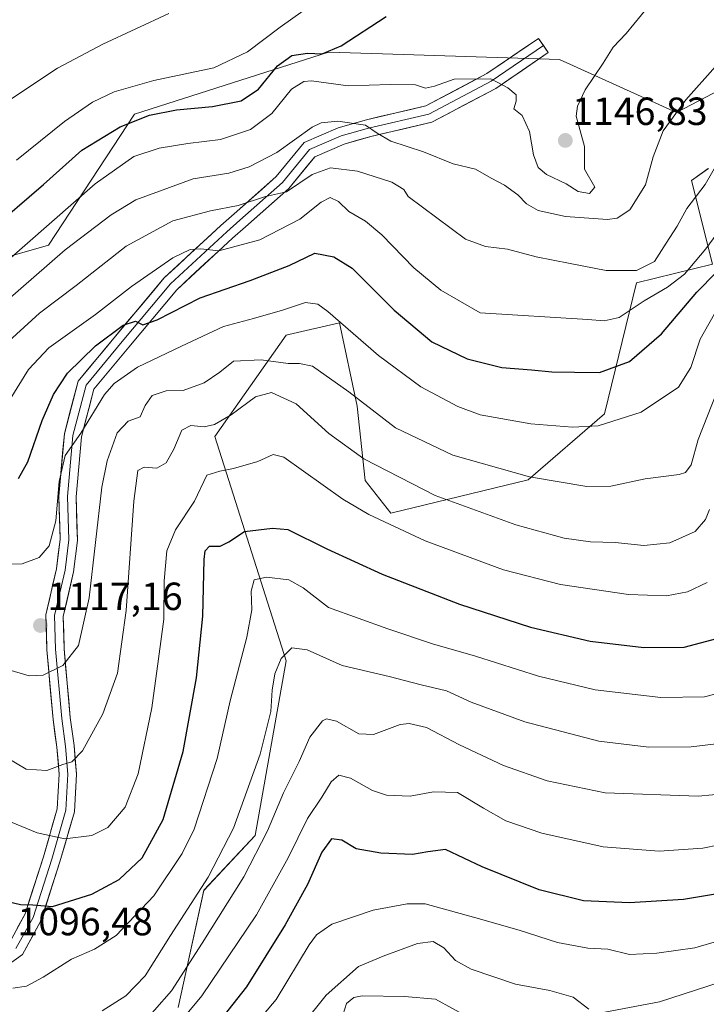
# Model space of a CAD drawing. Units: metres. Extents: x 617049 to 620483, y 4766449 to 4768821.
# Drawn here: x 619532 to 619707, y 4766762 to 4767013 of the extents above; entities that cross this region are included whole.
import ezdxf
from ezdxf.enums import TextEntityAlignment as Align

# ---------------------------------------------------------------- set-up
doc = ezdxf.new("R2010")
doc.units = ezdxf.units.M
doc.header["$MEASUREMENT"] = 0
for name, color, linetype, lineweight in [('Arbolado forestal CxS', 92, 'Continuous', 0), ('Carátula', 7, 'Continuous', 5), ('Curva de nivel maestra', 36, 'Continuous', 30), ('Curva de nivel normal', 36, 'Continuous', 0), ('Layer 0', 7, 'Continuous', 0), ('Pastizal CxS', 92, 'Continuous', 0), ('Punto de cota en terreno', 7, 'Continuous', 0), ('Rótulo de punto de cota en terreno', 19, 'Continuous', 0)]:
    doc.layers.add(name, color=color, linetype=linetype, lineweight=lineweight)
doc.styles.add('Arial', font='txt', dxfattribs={"height": 0.2})

# ---------------------------------------------------------------- blocks, each defined once
blk = doc.blocks.new('*U150')
at = {"layer": 'Arbolado forestal CxS', "color": 92, "linetype": 'Continuous', "lineweight": 0}
blk.add_polyline3d([(619572.6635, 4766760.9359, 1079.1094), (619579.1975, 4766790.7937, 1086.8706), (619592.2669, 4766804.7889, 1084.0786), (619600.1021, 4766849.2765, 1088.2317), (619582.0009, 4766906.4891, 1106.8696), (619600.1039, 4766932.3275, 1115.8358), (619600.7733, 4766932.4791, 1115.8016), (619613.7383, 4766935.4135, 1119.2965), (619618.2047, 4766914.2263, 1113.669), (619620.2715, 4766895.2935, 1107.258), (619626.8055, 4766886.8949, 1105.2892), (619661.7545, 4766895.4329, 1113.5499), (619681.1909, 4766912.2319, 1119.4436), (619689.3477, 4766945.6765, 1130.2056), (619708.7177, 4766950.4273, 1122.473), (619703.3937, 4766971.7225, 1134.6956), (619707.6481, 4766974.7611, 1133.8741)], dxfattribs=at)
blk = doc.blocks.new('*U152')
at = {"layer": 'Pastizal CxS', "color": 92, "linetype": 'Continuous', "lineweight": 0}
blk.add_polyline3d([(619827.1831, 4767037.8931, 1133.3783), (619807.9725, 4767010.4273, 1128.4916), (619768.5573, 4767000.5751, 1134.0479), (619737.3553, 4767008.7857, 1136.66), (619720.0245, 4766999.7443, 1135.9152), (619699.5823, 4766989.0795, 1138.6365), (619669.7459, 4767002.5917, 1145.8854), (619624.6713, 4767004.0227, 1146.2476), (619610.9403, 4767004.4583, 1147.3977), (619598.9651, 4767000.6193, 1145.9336), (619561.4675, 4766988.5981, 1148.1678), (619539.5957, 4766955.2391, 1139.4921), (619504.0541, 4766945.0363, 1146.886)], dxfattribs=at)
blk = doc.blocks.new('*U273')
at = {"layer": 'Curva de nivel maestra', "color": 36, "linetype": 'Continuous', "lineweight": 30}
blk.add_polyline3d([(619713.01, 4766790.43, 1075), (619701.35, 4766788.44, 1075), (619687.55, 4766787.6, 1075), (619675.83, 4766788.09, 1075), (619664.53, 4766790.92, 1075), (619650.03, 4766796.79, 1075), (619640.75, 4766801.18, 1075), (619636.18, 4766800.58, 1075), (619632.28, 4766799.95, 1075), (619624.23, 4766800.23, 1075), (619618, 4766801.36, 1075), (619614.32, 4766803.57, 1075), (619611.67, 4766803.9, 1075), (619609.24, 4766800.5, 1075), (619605.55, 4766792.26, 1075), (619599.9, 4766781.99, 1075), (619590, 4766766.22, 1075), (619581.77, 4766755.71, 1075)], dxfattribs=at)
blk = doc.blocks.new('5PATER')
at = {"layer": 'Carátula', "linetype": 'Continuous', "lineweight": 5}
h = blk.add_hatch(color=250, dxfattribs=at)
edge = h.paths.add_edge_path()
edge.add_ellipse((0, 0.01), major_axis=(-1.33, -1.34), ratio=0.999422, start_angle=0, end_angle=360)

msp = doc.modelspace()

# ---------------------------------------------------------------- linework, layer by layer
at = {"layer": 'Arbolado forestal CxS', "color": 92, "linetype": 'Continuous', "lineweight": 0}
msp.add_polyline3d([(619572.66, 4766760.94, 1079.11), (619579.2, 4766790.79, 1086.87), (619592.27, 4766804.79, 1084.08), (619600.1, 4766849.28, 1088.23), (619582, 4766906.49, 1106.87), (619600.1, 4766932.33, 1115.84), (619600.77, 4766932.48, 1115.8), (619613.74, 4766935.41, 1119.3), (619618.2, 4766914.23, 1113.67), (619620.27, 4766895.29, 1107.26), (619626.81, 4766886.89, 1105.29), (619661.75, 4766895.43, 1113.55), (619681.19, 4766912.23, 1119.44), (619689.35, 4766945.68, 1130.21), (619708.72, 4766950.43, 1122.47), (619703.39, 4766971.72, 1134.7), (619707.65, 4766974.76, 1133.87)], dxfattribs=at)
at = {"layer": 'Curva de nivel maestra', "color": 36, "linetype": 'Continuous', "lineweight": 30}
for points in [[(619524.27, 4766958.65, 1150), (619538.34, 4766970.74, 1150), (619548.13, 4766979.44, 1150), (619557.87, 4766985.38, 1150), (619565.36, 4766988.38, 1150), (619572.19, 4766989.74, 1150), (619581.38, 4766990.55, 1150), (619588.64, 4766992.07, 1150), (619593.11, 4766995.01, 1150), (619597.95, 4767000.98, 1150), (619601.59, 4767003.62, 1150), (619605.53, 4767004.15, 1150), (619609.29, 4767004.01, 1150), (619614.13, 4767006.05, 1150), (619625.62, 4767013.52, 1150)], [(619531.96, 4766895.76, 1125), (619534.35, 4766900, 1125), (619538, 4766910.55, 1125), (619540.89, 4766917.21, 1125), (619544.44, 4766922.58, 1125), (619551.58, 4766929.62, 1125), (619558.61, 4766934.82, 1125), (619561.72, 4766935.87, 1125), (619563.6, 4766934.93, 1125), (619567.3, 4766936.2, 1125), (619578.19, 4766941.86, 1125), (619590.97, 4766946.27, 1125), (619600.89, 4766950.04, 1125), (619607.41, 4766953.18, 1125), (619612.23, 4766952.27, 1125), (619616.93, 4766949.37, 1125), (619627.66, 4766938.65, 1125), (619637.27, 4766930.62, 1125)], [(619637.27, 4766930.62, 1125), (619646.2, 4766926.27, 1125), (619655.02, 4766924.03, 1125), (619662.58, 4766923.48, 1125), (619667.83, 4766922.93, 1125), (619673.56, 4766922.84, 1125), (619679.89, 4766922.82, 1125), (619687.56, 4766925.61, 1125), (619695.76, 4766932.63, 1125), (619704.7, 4766943.28, 1125), (619714.45, 4766953.21, 1125)], [(619528.9, 4766788, 1100), (619532.49, 4766787.19, 1100), (619535.65, 4766787.12, 1100), (619540.66, 4766786.65, 1100), (619550.65, 4766789.79, 1100), (619557.6, 4766793.55, 1100), (619563.42, 4766799.05, 1100), (619568.78, 4766808.84, 1100), (619573.94, 4766826.19, 1100), (619577.33, 4766845, 1100), (619578.9, 4766860.67, 1100), (619579.26, 4766875.11, 1100), (619579.5, 4766877.35, 1100), (619580.57, 4766878.48, 1100), (619583.33, 4766878.51, 1100), (619585.56, 4766879.61, 1100), (619589.56, 4766882.23, 1100), (619596.67, 4766883.13, 1100), (619600.56, 4766882.74, 1100), (619610.52, 4766877.88, 1100), (619624.61, 4766871.36, 1100), (619644.28, 4766863.72, 1100), (619662.39, 4766857.84, 1100), (619677.54, 4766854.33, 1100), (619691.2, 4766852.69, 1100), (619701.46, 4766852.78, 1100), (619709.82, 4766855.02, 1100)]]:
    msp.add_polyline3d(points, dxfattribs=at)
at = {"layer": 'Curva de nivel normal', "color": 36, "linetype": 'Continuous', "lineweight": 0}
for points in [[(619650.89, 4766954.92, 1135), (619656.47, 4766954.24, 1135), (619663.8, 4766952.23, 1135), (619672.46, 4766950.57, 1135), (619681.64, 4766948.75, 1135), (619689.38, 4766948.81, 1135), (619693.9, 4766951.11, 1135), (619696.95, 4766955.76, 1135), (619699.7, 4766960.07, 1135), (619702.19, 4766964.6, 1135), (619706.8, 4766970.74, 1135), (619711.99, 4766979.68, 1135), (619718.49, 4766987.82, 1135), (619723.48, 4766993.61, 1135), (619729.15, 4766995.07, 1135), (619740.33, 4766998.77, 1135), (619749.59, 4767000.91, 1135), (619755.1, 4767000.93, 1135), (619764.24, 4766999.64, 1135), (619769.9, 4767000.22, 1135), (619776.24, 4767003.01, 1135), (619785.24, 4767006.6, 1135), (619794.14, 4767011.67, 1135), (619803.85, 4767019.74, 1135)], [(619692.61, 4767016.32, 1145), (619686.69, 4767009.17, 1145), (619683.43, 4767005.75, 1145), (619680.85, 4767001.63, 1145), (619676.32, 4766994.84, 1145), (619674.32, 4766990.7, 1145), (619674.02, 4766988.1, 1145), (619676.11, 4766980.38, 1145), (619676.13, 4766974.58, 1145), (619678.73, 4766970, 1145), (619677.39, 4766968.45, 1145), (619674.49, 4766968.9, 1145), (619671.48, 4766970.86, 1145), (619666.47, 4766973.29, 1145), (619664.3, 4766975.01, 1145), (619663.13, 4766978.25, 1145), (619662.13, 4766984.24, 1145), (619660.2, 4766988.31, 1145), (619658.14, 4766990.03, 1145), (619658.72, 4766991.91, 1145), (619658.67, 4766993.56, 1145), (619656.58, 4766995.37, 1145), (619652.23, 4766997.65, 1145), (619642.93, 4766997.53, 1145), (619637.89, 4766995.8, 1145), (619635.6, 4766995.3, 1145), (619633.07, 4766996.1, 1145), (619626.6, 4766996.22, 1145), (619615.89, 4766995.9, 1145), (619606.59, 4766997.1, 1145), (619604.59, 4766996.97, 1145), (619601.49, 4766994.98, 1145), (619596.46, 4766988.78, 1145), (619591.03, 4766984.69, 1145), (619583.44, 4766982.14, 1145), (619575.1, 4766981.18, 1145), (619567.76, 4766979.94, 1145), (619561.32, 4766977.82, 1145), (619551.5, 4766970.84, 1145), (619528.76, 4766950.9, 1145)], [(619531.42, 4766976.91, 1155), (619543.64, 4766986.76, 1155), (619550.8, 4766991.7, 1155), (619556.34, 4766994.29, 1155), (619566.4, 4766997.21, 1155), (619581.74, 4767000.47, 1155), (619590.31, 4767004.49, 1155), (619598.6, 4767010.85, 1155), (619604.43, 4767014.98, 1155)], [(619676.99, 4766936.27, 1130), (619681.1, 4766935.94, 1130), (619684.96, 4766936.83, 1130), (619691.33, 4766941.06, 1130), (619697.24, 4766944.53, 1130), (619701.57, 4766947.82, 1130), (619707.02, 4766954.27, 1130), (619717.3, 4766968.34, 1130), (619724.38, 4766977.5, 1130), (619728.49, 4766982.53, 1130), (619735.24, 4766984.9, 1130), (619741.24, 4766985.58, 1130), (619746.46, 4766986.54, 1130), (619754.78, 4766985.68, 1130), (619763.79, 4766985.18, 1130), (619773.57, 4766983.72, 1130), (619782.48, 4766983.93, 1130), (619787.52, 4766986.95, 1130), (619793.81, 4766993.36, 1130), (619800.75, 4766998.27, 1130), (619804.84, 4767003.99, 1130), (619809.29, 4767010.12, 1130), (619815.46, 4767016.05, 1130)], [(619529.72, 4766992.32, 1160), (619541.92, 4767000.35, 1160), (619553.4, 4767006.51, 1160), (619570.23, 4767014.32, 1160)], [(619709.51, 4767000.78, 1140), (619701.89, 4766992.28, 1140), (619696.17, 4766984.35, 1140), (619693.6, 4766977.72, 1140), (619691.61, 4766970.63, 1140), (619687.66, 4766964.28, 1140), (619684.43, 4766962.15, 1140), (619681.98, 4766961.78, 1140), (619671.23, 4766962.54, 1140), (619664.28, 4766964.06, 1140), (619661.34, 4766965.79, 1140), (619659.16, 4766968.06, 1140), (619655.72, 4766970.5, 1140), (619652.38, 4766972.32, 1140), (619648.35, 4766974.64, 1140), (619642.66, 4766975.98, 1140), (619635.11, 4766979.01, 1140), (619626.79, 4766981.76, 1140), (619623.31, 4766983.76, 1140), (619620.36, 4766985.82, 1140), (619613.32, 4766986.88, 1140), (619609.06, 4766986.43, 1140), (619606.75, 4766985.34, 1140)], [(619606.75, 4766985.34, 1140), (619597.73, 4766978.89, 1140), (619590.68, 4766975.25, 1140), (619585.56, 4766973.56, 1140), (619576.42, 4766972.17, 1140), (619561.87, 4766966.83, 1140), (619555.54, 4766962.99, 1140), (619543.83, 4766954.03, 1140), (619528.55, 4766940.75, 1140)], [(619529.5, 4766930.81, 1135), (619537.32, 4766937.87, 1135), (619546.62, 4766945, 1135), (619559.36, 4766955.02, 1135), (619571.29, 4766961.43, 1135), (619580.9, 4766964.01, 1135), (619587.89, 4766965.35, 1135), (619594.89, 4766967.69, 1135), (619600.23, 4766968.86, 1135), (619606.77, 4766973.24, 1135), (619611.39, 4766974.97, 1135), (619618.26, 4766974.14, 1135), (619627.06, 4766971.34, 1135), (619630.07, 4766969.46, 1135), (619631.17, 4766967.62, 1135), (619645.81, 4766956.8, 1135), (619650.89, 4766954.92, 1135)], [(619528.1, 4766913.07, 1130), (619534.55, 4766923.59, 1130), (619539.71, 4766929.09, 1130), (619551.54, 4766937.56, 1130), (619560.72, 4766944.75, 1130), (619571.31, 4766952, 1130), (619575.65, 4766954.16, 1130), (619578.36, 4766954.3, 1130), (619582.99, 4766953.8, 1130), (619593.42, 4766956.6, 1130), (619603.65, 4766961.85, 1130), (619609.02, 4766966.23, 1130), (619611.32, 4766967.38, 1130), (619613.5, 4766966.38, 1130), (619616.1, 4766963.81, 1130), (619620.32, 4766961.39, 1130), (619624.48, 4766957.92, 1130), (619632.68, 4766949.45, 1130), (619639.52, 4766943.8, 1130), (619649.56, 4766937.98, 1130), (619676.99, 4766936.27, 1130)], [(619524.2, 4766873.86, 1120), (619532.88, 4766873.99, 1120), (619537.26, 4766875.63, 1120), (619539.74, 4766878.58, 1120), (619541.44, 4766885, 1120), (619542.33, 4766895, 1120), (619543.85, 4766901.64, 1120), (619547.85, 4766907.29, 1120), (619553.89, 4766917.22, 1120), (619556.35, 4766919.99, 1120), (619562.23, 4766924.18, 1120), (619573.45, 4766929.49, 1120), (619584.13, 4766934.52, 1120), (619591.79, 4766936.58, 1120), (619599.23, 4766938.66, 1120), (619605.04, 4766940.64, 1120), (619608.16, 4766940.2, 1120), (619610.76, 4766938.37, 1120), (619623.66, 4766927.1, 1120), (619634.4, 4766919.13, 1120), (619643.84, 4766914.13, 1120), (619649.56, 4766912, 1120)], [(619649.56, 4766912, 1120), (619662.48, 4766909.71, 1120), (619673.09, 4766908.86, 1120), (619679.63, 4766909.17, 1120), (619690.57, 4766912.69, 1120), (619700.08, 4766919.04, 1120), (619703.2, 4766924.07, 1120), (619705.55, 4766931.28, 1120), (619710.32, 4766939.68, 1120)], [(619528.64, 4766847.28, 1115), (619534.72, 4766845.5, 1115), (619538.22, 4766845.66, 1115), (619543.22, 4766848.08, 1115), (619547.27, 4766853.24, 1115), (619549.98, 4766865.36, 1115), (619553.18, 4766893.55, 1115), (619554.52, 4766900.29, 1115), (619557.12, 4766907.44, 1115), (619559.89, 4766910.4, 1115), (619562.98, 4766911.47, 1115), (619564.25, 4766914.37, 1115), (619565.98, 4766916.94, 1115), (619569.56, 4766918.08, 1115), (619573.89, 4766918.24, 1115), (619579.23, 4766920.17, 1115), (619583.26, 4766922.85, 1115), (619586.75, 4766925.64, 1115), (619593.8, 4766926.05, 1115), (619600.61, 4766925.12, 1115), (619603.53, 4766925.08, 1115), (619606.82, 4766924.42, 1115), (619616.08, 4766917.86, 1115), (619627.94, 4766908.72, 1115), (619642.6, 4766901.7, 1115), (619662.12, 4766896.23, 1115), (619676.72, 4766893.71, 1115), (619682.78, 4766893.79, 1115), (619691.57, 4766895.72, 1115), (619700.24, 4766896.82, 1115), (619701.83, 4766897.33, 1115), (619703.31, 4766899.21, 1115), (619705.03, 4766905.73, 1115), (619709.78, 4766917.74, 1115)], [(619707.98, 4766887.89, 1110), (619706.95, 4766885.36, 1110), (619704.29, 4766882.22, 1110), (619697.82, 4766879.41, 1110), (619691.24, 4766878.72, 1110), (619683.9, 4766879.48, 1110), (619677.6, 4766879.66, 1110), (619670.91, 4766880.6, 1110), (619658.66, 4766883.92, 1110), (619638.08, 4766891.42, 1110), (619619.89, 4766900.78, 1110), (619610.99, 4766907.22, 1110), (619602.65, 4766914.76, 1110), (619596.36, 4766917.7, 1110), (619592.29, 4766916.62, 1110), (619586.15, 4766912.03, 1110), (619581.89, 4766909.56, 1110), (619579.23, 4766908.96, 1110), (619575.89, 4766909.3, 1110), (619573.56, 4766908.09, 1110), (619571.56, 4766903.28, 1110), (619569.56, 4766899.72, 1110), (619567.23, 4766898.4, 1110), (619564, 4766898.7, 1110), (619562.34, 4766897.84, 1110), (619561.3, 4766889.96, 1110), (619559.39, 4766862.16, 1110), (619557.14, 4766846.17, 1110), (619553.48, 4766835.75, 1110), (619548.29, 4766826.34, 1110), (619545.55, 4766823.56, 1110), (619543.22, 4766822.9, 1110), (619539.22, 4766821.36, 1110), (619533.88, 4766821.71, 1110), (619528.88, 4766824.66, 1110)], [(619529.95, 4766808.24, 1105), (619536.69, 4766805.42, 1105), (619543.75, 4766803.94, 1105), (619550.68, 4766804.73, 1105), (619554.73, 4766806.78, 1105), (619559.09, 4766811.99, 1105), (619562.44, 4766820.48, 1105), (619565.9, 4766837.27, 1105), (619567.6, 4766849.8, 1105), (619569, 4766859.92, 1105), (619569.06, 4766869.66, 1105), (619569.73, 4766877.37, 1105), (619571.91, 4766882.68, 1105), (619576.82, 4766890, 1105), (619579.9, 4766896.58, 1105), (619583.28, 4766897.66, 1105), (619586.76, 4766898.33, 1105), (619592.94, 4766900.07, 1105), (619596.8, 4766901.87, 1105), (619599.56, 4766901.23, 1105), (619614.56, 4766890.53, 1105), (619621.19, 4766886.56, 1105), (619635.51, 4766879.84, 1105), (619655.47, 4766872.47, 1105), (619669.98, 4766868.71, 1105), (619687.35, 4766866.22, 1105), (619697.01, 4766865.83, 1105), (619702.33, 4766866.91, 1105), (619707.31, 4766869.29, 1105)], [(619530.55, 4766765.88, 1095), (619533.97, 4766766.38, 1095), (619538.27, 4766768.65, 1095), (619545.45, 4766773.27, 1095), (619551.32, 4766775.8, 1095), (619556.81, 4766779.28, 1095), (619566.47, 4766789.35, 1095), (619573.63, 4766800.2, 1095), (619576.71, 4766806.35, 1095), (619582.59, 4766824.36, 1095), (619585.89, 4766839.09, 1095), (619590.15, 4766855.29, 1095), (619591.43, 4766862.26, 1095), (619591.26, 4766867.07, 1095), (619591.96, 4766869.92, 1095), (619595.15, 4766870.64, 1095), (619600.84, 4766869.94, 1095), (619604.42, 4766867.86, 1095), (619610.92, 4766862.88, 1095), (619626.04, 4766857.44, 1095), (619637.42, 4766853.6, 1095), (619648.35, 4766850.5, 1095), (619664.42, 4766845.42, 1095), (619678.8, 4766841.88, 1095), (619695.54, 4766839.92, 1095), (619706.65, 4766840.08, 1095), (619714.23, 4766842.07, 1095)], [(619553.28, 4766760.1, 1090), (619559.32, 4766763.92, 1090), (619564.23, 4766768.97, 1090), (619570.66, 4766779.28, 1090), (619580.3, 4766794.17, 1090), (619586.68, 4766806.62, 1090), (619593.54, 4766825.51, 1090), (619596.25, 4766836.37, 1090), (619596.53, 4766841.84, 1090), (619597.24, 4766846, 1090), (619598.89, 4766849.86, 1090), (619601.56, 4766852.59, 1090), (619605.51, 4766852.06, 1090), (619614.38, 4766848.07, 1090), (619626.38, 4766845.27, 1090), (619634.5, 4766843.15, 1090), (619641, 4766841.64, 1090), (619647.21, 4766838.76, 1090), (619660.89, 4766833.72, 1090), (619679.75, 4766828.82, 1090), (619692.5, 4766827.27, 1090), (619703.24, 4766827.34, 1090), (619715.98, 4766828.86, 1090)], [(619562.23, 4766755.33, 1085), (619570.89, 4766765.19, 1085), (619578.75, 4766777.29, 1085), (619589.31, 4766794.26, 1085), (619595.37, 4766805.96, 1085), (619599.43, 4766815.65, 1085), (619603.46, 4766823.66, 1085), (619606.18, 4766829.82, 1085), (619609.39, 4766834.04, 1085), (619610.41, 4766834.52, 1085), (619612.96, 4766833.88, 1085), (619618.6, 4766830.7, 1085), (619622.4, 4766830.51, 1085), (619629.16, 4766833.09, 1085), (619631.44, 4766833.33, 1085), (619635.89, 4766832.28, 1085), (619644.27, 4766827.91, 1085), (619655.52, 4766822.64, 1085), (619666.6, 4766818.7, 1085), (619681.38, 4766815.64, 1085), (619705.07, 4766814.82, 1085), (619712.38, 4766815.5, 1085)], [(619566.19, 4766748.89, 1080), (619578.69, 4766763.89, 1080), (619592.58, 4766784.58, 1080), (619600.63, 4766799.06, 1080), (619605.55, 4766809.07, 1080), (619609.25, 4766814.5, 1080), (619611.56, 4766818.46, 1080), (619613.58, 4766820.16, 1080), (619616.54, 4766819.4, 1080), (619622.12, 4766816.22, 1080), (619625.65, 4766815.08, 1080), (619631.71, 4766814.81, 1080), (619637.66, 4766815.9, 1080), (619643.77, 4766815.76, 1080), (619650.37, 4766811.7, 1080), (619656.1, 4766808.5, 1080), (619665.23, 4766805.36, 1080), (619680.9, 4766801.89, 1080), (619695.15, 4766800.74, 1080), (619706.23, 4766801.52, 1080), (619714.61, 4766803.23, 1080)], [(619710.59, 4766778.02, 1070), (619704.24, 4766776.16, 1070), (619694.56, 4766774.76, 1070), (619687.59, 4766774.46, 1070), (619682.06, 4766775.78, 1070), (619676.94, 4766776.04, 1070), (619669.23, 4766777.53, 1070), (619659.44, 4766780.67, 1070), (619648.43, 4766783.79, 1070), (619635.5, 4766787.31, 1070), (619630.99, 4766787.35, 1070), (619622.25, 4766785.76, 1070), (619611.8, 4766782.21, 1070), (619607.87, 4766779.49, 1070), (619605.96, 4766776.87, 1070), (619597.57, 4766762.99, 1070), (619587, 4766750.43, 1070)], [(619677.23, 4766760.46, 1065), (619673.24, 4766763.56, 1065), (619667.24, 4766765.26, 1065), (619658.52, 4766766.85, 1065), (619647.22, 4766770.71, 1065), (619643.24, 4766772.9, 1065), (619640.27, 4766776.1, 1065), (619637.55, 4766777.73, 1065), (619633.58, 4766777.22, 1065), (619624.82, 4766774.05, 1065), (619618.56, 4766771.38, 1065), (619610.32, 4766764.11, 1065), (619604.12, 4766756.32, 1065)], [(619710.7, 4766767.4, 1065), (619695.24, 4766762.36, 1065), (619679.89, 4766759.47, 1065)], [(619646.86, 4766758.33, 1060), (619638.18, 4766763.01, 1060), (619630.23, 4766763.76, 1060), (619619.49, 4766763.91, 1060), (619617.33, 4766763.49, 1060), (619615.47, 4766761.94, 1060), (619614.61, 4766759.22, 1060)]]:
    msp.add_polyline3d(points, dxfattribs=at)
at = {"layer": 'Layer 0', "linetype": 'Continuous', "lineweight": 0}
for points in [[(619529.63, 4766777.45), (619533.63, 4766784.76), (619538.32, 4766799.35), (619541.84, 4766811.57), (619542.34, 4766820.37), (619541.73, 4766827.25), (619540.77, 4766834.34), (619539.18, 4766852.13), (619538.96, 4766861.05), (619541.64, 4766872.75), (619542.56, 4766880.21), (619542.25, 4766891.23), (619543.64, 4766907.12), (619547.18, 4766920.62), (619556.66, 4766932.06), (619569.07, 4766946.91), (619583.52, 4766960.29), (619586.9, 4766963.26), (619597.61, 4766972.71), (619604.68, 4766981.42), (619613.41, 4766985.16), (619620.55, 4766987.22), (619635.7, 4766990.74), (619651.24, 4766998.98), (619664.4, 4767007.96), (619665.64, 4767006.14)], [(619665.64, 4767006.14), (619666.88, 4767004.33), (619653.51, 4766995.2), (619637.25, 4766986.59), (619621.66, 4766982.96), (619614.89, 4766981.01), (619607.41, 4766977.8), (619600.8, 4766969.66), (619589.81, 4766959.95), (619586.46, 4766957.02), (619572.27, 4766943.87), (619560.04, 4766929.24), (619551.19, 4766918.56), (619547.99, 4766906.37), (619546.65, 4766891.1), (619546.97, 4766880), (619545.98, 4766871.99), (619543.37, 4766860.61), (619543.57, 4766852.39), (619545.15, 4766834.83), (619546.1, 4766827.74), (619546.75, 4766820.44), (619546.2, 4766810.82), (619542.53, 4766798.07), (619537.69, 4766783.02), (619533.01, 4766774.45), (619525.59, 4766769.19)], [(619531.32, 4766775.95), (619535.66, 4766783.89), (619540.42, 4766798.71), (619544.02, 4766811.2), (619544.55, 4766820.4), (619543.91, 4766827.49), (619542.96, 4766834.59), (619541.37, 4766852.26), (619541.16, 4766860.83), (619543.81, 4766872.37), (619544.77, 4766880.11), (619544.45, 4766891.16), (619545.82, 4766906.75), (619549.19, 4766919.59), (619558.35, 4766930.65), (619570.67, 4766945.39), (619584.99, 4766958.66), (619588.36, 4766961.6), (619599.2, 4766971.19), (619606.05, 4766979.61), (619614.15, 4766983.08), (619621.1, 4766985.09), (619636.48, 4766988.67), (619652.38, 4766997.09), (619665.64, 4767006.14)]]:
    msp.add_lwpolyline(points, dxfattribs=at)
msp.add_polyline3d([(619531.63, 4766781.11, 1098.32), (619533.63, 4766784.76, 1099.35), (619534.8, 4766788.41, 1100.13), (619535.97, 4766792.06, 1101.1), (619537.14, 4766795.7, 1102.2), (619538.32, 4766799.35, 1103.34), (619539.49, 4766803.42, 1104.54), (619540.66, 4766807.5, 1105.85), (619541.84, 4766811.57, 1107.18), (619542.09, 4766815.97, 1108.43), (619542.34, 4766820.37, 1109.54), (619542.03, 4766823.81, 1110.32), (619541.73, 4766827.25, 1110.85), (619541.25, 4766830.8, 1111.5), (619540.77, 4766834.34, 1112.22), (619540.37, 4766838.79, 1113.16), (619539.97, 4766843.24, 1114.09), (619539.58, 4766847.69, 1115.11), (619539.18, 4766852.13, 1116.08), (619539.07, 4766856.59, 1116.78), (619538.96, 4766861.05, 1117.24), (619539.85, 4766864.95, 1117.5), (619540.74, 4766868.85, 1117.78), (619541.64, 4766872.75, 1117.99), (619542.1, 4766876.48, 1118.3), (619542.56, 4766880.21, 1118.58), (619542.46, 4766883.88, 1118.93), (619542.35, 4766887.56, 1119.3), (619542.25, 4766891.23, 1119.77), (619542.6, 4766895.2, 1119.98), (619542.94, 4766899.18, 1120.08), (619543.29, 4766903.15, 1120.66), (619543.64, 4766907.12, 1121.53), (619544.82, 4766911.62, 1121.66), (619546, 4766916.12, 1121.66), (619547.18, 4766920.62, 1122.07), (619550.34, 4766924.43, 1122.89), (619553.5, 4766928.24, 1123.65), (619556.66, 4766932.06, 1123.98), (619559.76, 4766935.77, 1125.45), (619562.86, 4766939.48, 1126.18), (619565.97, 4766943.2, 1126.79), (619569.07, 4766946.91, 1128.14), (619572.68, 4766950.25, 1128.84), (619576.29, 4766953.6, 1129.51), (619579.9, 4766956.95, 1131.1), (619583.52, 4766960.29, 1132.51), (619586.9, 4766963.26, 1133.89), (619590.47, 4766966.41, 1135.09), (619594.04, 4766969.56, 1135.95), (619597.61, 4766972.71, 1136.84), (619599.97, 4766975.62, 1137.47), (619602.32, 4766978.52, 1137.79), (619604.68, 4766981.42, 1138.33), (619609.05, 4766983.29, 1137.9), (619613.41, 4766985.16, 1139.03), (619616.98, 4766986.19, 1139.89), (619620.55, 4766987.22, 1140.49), (619624.34, 4766988.1, 1141.09), (619628.12, 4766988.98, 1141.84), (619631.91, 4766989.86, 1142.68), (619635.7, 4766990.74, 1143.44), (619639.58, 4766992.8, 1143.95), (619643.47, 4766994.86, 1144.13), (619647.35, 4766996.92, 1144.58), (619651.24, 4766998.98, 1145.03), (619654.53, 4767001.22, 1145.88), (619657.82, 4767003.47, 1146.47), (619661.11, 4767005.71, 1147.06), (619664.4, 4767007.96, 1147.4), (619666.88, 4767004.33, 1146.89), (619663.54, 4767002.05, 1146.52), (619660.2, 4766999.76, 1146.03), (619656.86, 4766997.48, 1145.17), (619653.51, 4766995.2, 1144.58), (619649.45, 4766993.05, 1144.05), (619645.38, 4766990.89, 1143.61), (619641.32, 4766988.74, 1143.17), (619637.25, 4766986.59, 1142.22), (619633.35, 4766985.68, 1141.7), (619629.46, 4766984.77, 1141.1), (619625.56, 4766983.86, 1140.29), (619621.66, 4766982.96, 1139.24), (619618.28, 4766981.98, 1138.3), (619614.89, 4766981.01, 1137.52), (619611.15, 4766979.41, 1136.84), (619607.41, 4766977.8, 1136.69), (619605.21, 4766975.09, 1135.87), (619603, 4766972.37, 1135.3), (619600.8, 4766969.66, 1134.86), (619597.13, 4766966.42, 1134), (619593.47, 4766963.19, 1133.15), (619589.81, 4766959.95, 1132.22), (619586.46, 4766957.02, 1130.99), (619582.91, 4766953.73, 1129.69), (619579.36, 4766950.45, 1128.39), (619575.81, 4766947.16, 1127.32), (619572.27, 4766943.87, 1126.53), (619569.21, 4766940.21, 1125.52), (619566.15, 4766936.56, 1124.96), (619563.1, 4766932.9, 1123.93), (619560.04, 4766929.24, 1122.72), (619557.09, 4766925.68, 1121.76), (619554.14, 4766922.12, 1121.11), (619551.19, 4766918.56, 1120.8), (619550.13, 4766914.5, 1119.95), (619549.06, 4766910.43, 1119.47), (619547.99, 4766906.37, 1119.28), (619547.66, 4766902.55, 1118.86), (619547.32, 4766898.73, 1118.55), (619546.99, 4766894.92, 1118.35), (619546.65, 4766891.1, 1118.3), (619546.76, 4766887.4, 1118.04), (619546.86, 4766883.7, 1117.77), (619546.97, 4766880, 1117.56), (619546.47, 4766875.99, 1117.54), (619545.98, 4766871.99, 1117.27), (619545.11, 4766868.19, 1117.09), (619544.24, 4766864.4, 1116.74), (619543.37, 4766860.61, 1116.59), (619543.47, 4766856.5, 1116.19), (619543.57, 4766852.39, 1115.59), (619543.97, 4766848, 1114.66), (619544.36, 4766843.61, 1113.69), (619544.75, 4766839.22, 1112.75), (619545.15, 4766834.83, 1111.95), (619545.62, 4766831.29, 1111.28), (619546.1, 4766827.74, 1110.59), (619546.43, 4766824.09, 1109.99), (619546.75, 4766820.44, 1109.33), (619546.48, 4766815.63, 1108.52), (619546.2, 4766810.82, 1107.22), (619544.98, 4766806.57, 1105.71), (619543.75, 4766802.32, 1104.27), (619542.53, 4766798.07, 1103.1), (619541.32, 4766794.3, 1101.99), (619540.11, 4766790.54, 1100.94), (619538.9, 4766786.78, 1099.85), (619537.69, 4766783.02, 1098.9), (619535.35, 4766778.74, 1097.98), (619533.01, 4766774.45, 1096.95), (619529.3, 4766771.82, 1096.18)], dxfattribs=at)
at = {"layer": 'Pastizal CxS', "color": 92, "linetype": 'Continuous', "lineweight": 0}
for points in [[(619968.06, 4767267.36, 1089.49), (619967.98, 4767267.33, 1089.51), (619875.06, 4767230.03, 1114.28), (619858.64, 4767216.9, 1122.28), (619859.78, 4767186.82, 1133.29), (619848.89, 4767169.53, 1142.52), (619857.1, 4767143.25, 1147.61), (619853.82, 4767120.26, 1148.19), (619852.32, 4767105.92, 1147.41), (619844.47, 4767078.49, 1146.53), (619840.25, 4767055.62, 1141.06), (619827.18, 4767037.89, 1133.38), (619807.97, 4767010.43, 1128.49), (619768.56, 4767000.58, 1134.05), (619737.36, 4767008.79, 1136.66), (619720.02, 4766999.74, 1135.92), (619699.58, 4766989.08, 1138.64), (619669.75, 4767002.59, 1145.89), (619624.67, 4767004.02, 1146.25), (619610.94, 4767004.46, 1147.4), (619598.97, 4767000.62, 1145.93), (619561.47, 4766988.6, 1148.17), (619539.6, 4766955.24, 1139.49), (619504.05, 4766945.04, 1146.89)], [(619968.06, 4767267.36, 1089.49), (619967.98, 4767267.33, 1089.51), (619875.06, 4767230.03, 1114.28), (619858.64, 4767216.9, 1122.28), (619859.78, 4767186.82, 1133.29), (619848.89, 4767169.53, 1142.52), (619857.1, 4767143.25, 1147.61), (619853.82, 4767120.26, 1148.19), (619852.32, 4767105.92, 1147.41), (619844.47, 4767078.49, 1146.53), (619840.25, 4767055.62, 1141.06), (619827.18, 4767037.89, 1133.38), (619807.97, 4767010.43, 1128.49), (619768.56, 4767000.58, 1134.05), (619737.36, 4767008.79, 1136.66), (619720.02, 4766999.74, 1135.92), (619699.58, 4766989.08, 1138.64), (619669.75, 4767002.59, 1145.89), (619624.67, 4767004.02, 1146.25), (619610.94, 4767004.46, 1147.4), (619598.97, 4767000.62, 1145.93), (619561.47, 4766988.6, 1148.17), (619539.6, 4766955.24, 1139.49), (619504.05, 4766945.04, 1146.89)], [(619504.05, 4766945.04, 1146.89), (619539.6, 4766955.24, 1139.49), (619561.47, 4766988.6, 1148.17), (619598.97, 4767000.62, 1145.93), (619610.94, 4767004.46, 1147.4), (619624.67, 4767004.02, 1146.25), (619669.75, 4767002.59, 1145.89), (619699.58, 4766989.08, 1138.64), (619720.02, 4766999.74, 1135.92), (619737.36, 4767008.79, 1136.66), (619768.56, 4767000.58, 1134.05), (619807.97, 4767010.43, 1128.49), (619827.18, 4767037.89, 1133.38)], [(619707.65, 4766974.76, 1133.87), (619703.39, 4766971.72, 1134.7), (619708.72, 4766950.43, 1122.47), (619689.35, 4766945.68, 1130.21), (619681.19, 4766912.23, 1119.44), (619661.75, 4766895.43, 1113.55), (619626.81, 4766886.89, 1105.29), (619620.27, 4766895.29, 1107.26), (619618.2, 4766914.23, 1113.67), (619613.74, 4766935.41, 1119.3), (619600.77, 4766932.48, 1115.8), (619600.1, 4766932.33, 1115.84), (619582, 4766906.49, 1106.87), (619600.1, 4766849.28, 1088.23), (619592.27, 4766804.79, 1084.08), (619579.2, 4766790.79, 1086.87), (619572.66, 4766760.94, 1079.11)], [(619572.66, 4766760.94, 1079.11), (619579.2, 4766790.79, 1086.87), (619592.27, 4766804.79, 1084.08), (619600.1, 4766849.28, 1088.23), (619582, 4766906.49, 1106.87), (619600.1, 4766932.33, 1115.84), (619600.77, 4766932.48, 1115.8), (619613.74, 4766935.41, 1119.3), (619618.2, 4766914.23, 1113.67), (619620.27, 4766895.29, 1107.26), (619626.81, 4766886.89, 1105.29), (619661.75, 4766895.43, 1113.55), (619681.19, 4766912.23, 1119.44), (619689.35, 4766945.68, 1130.21), (619708.72, 4766950.43, 1122.47), (619703.39, 4766971.72, 1134.7), (619707.65, 4766974.76, 1133.87)]]:
    msp.add_polyline3d(points, dxfattribs=at)

# ---------------------------------------------------------------- block references
at = {"layer": 'Arbolado forestal CxS', "color": 92, "linetype": 'Continuous', "lineweight": 0}
msp.add_blockref('*U150', (0, 0), dxfattribs=at)
at = {"layer": 'Curva de nivel maestra', "color": 36, "linetype": 'Continuous', "lineweight": 30}
msp.add_blockref('*U273', (0, 0), dxfattribs=at)
at = {"layer": 'Pastizal CxS', "color": 92, "linetype": 'Continuous', "lineweight": 0}
msp.add_blockref('*U152', (0, 0), dxfattribs=at)
at = {"layer": 'Punto de cota en terreno', "linetype": 'Continuous', "lineweight": 0}
for p in [(619671.23, 4766981.93, 1146.83), (619537.56, 4766858.29, 1117.16)]:
    msp.add_blockref('5PATER', p, dxfattribs=at)

# ---------------------------------------------------------------- texts
at = {"layer": 'Rótulo de punto de cota en terreno', "color": 19, "linetype": 'Continuous', "lineweight": 0, "style": 'Arial'}
for s, p in [('1146,83', (619672.99, 4766983.69)), ('1117,16', (619539.32, 4766860.05)), ('1096,48', (619531.69, 4766777.15))]:
    msp.add_text(s, height=7, dxfattribs=at).set_placement(p, align=Align.BOTTOM_LEFT)

doc.saveas('drawing.dxf')
